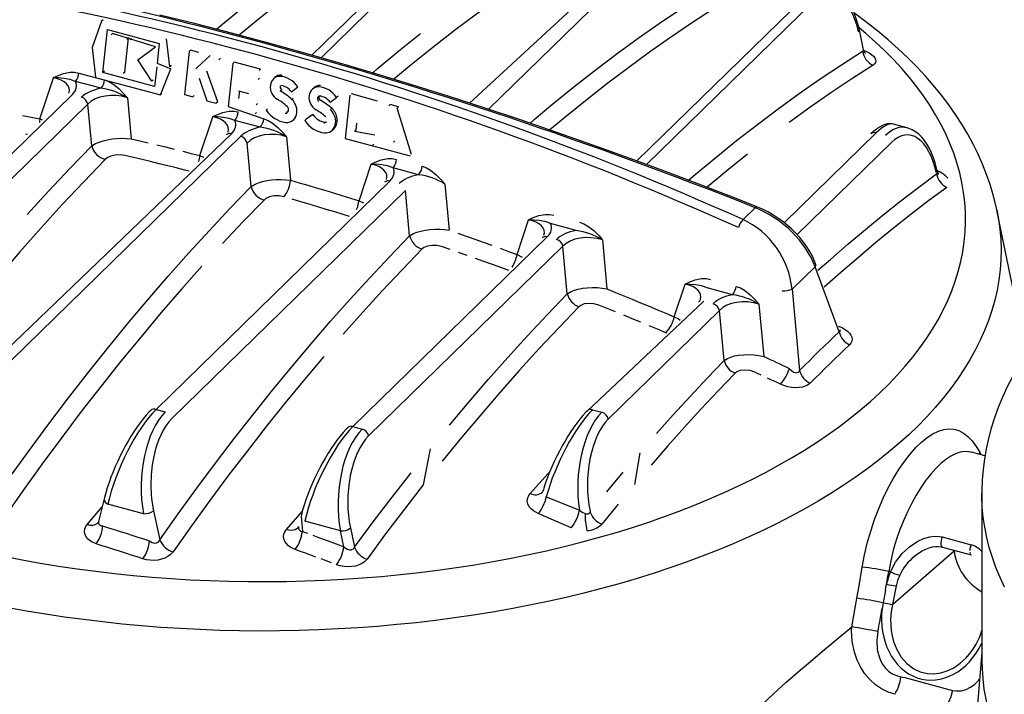
# Model space of a CAD drawing. Units: millimetres. Extents: x 106884 to 118760, y 94712 to 103137.
# Drawn here: x 117185 to 117514, y 96451 to 96676 of the extents above; entities that cross this region are included whole.
import ezdxf

# ---------------------------------------------------------------- set-up
doc = ezdxf.new("R2010")
doc.units = ezdxf.units.MM

# ---------------------------------------------------------------- blocks, each defined once
blk = doc.blocks.new('93930_170B - iso')
at = {"color": 0}
for p, q in [((2732.12, 3219.14), (2586.15, 3076.68)), ((2592.25, 3074.93), (2738.28, 3217.46)), ((2836.63, 3178.52), (2691.57, 3044.63)), ((2840.95, 3173.99), (2704.21, 3040.52)), ((2803.32, 3006.04), (2917.31, 3117.3)), ((2921.62, 3112.77), (2809.82, 3003.64)), ((2445.62, 3099.42), (2439.31, 3081.91)), ((2446.58, 3100.36), (2445.62, 3099.42)), ((2446.51, 3065.16), (2449.62, 3093.9)), ((2449.62, 3093.9), (2484.11, 3084.53)), ((2954.89, 3080.26), (2952.02, 3093.6)), ((2452.91, 3091.24), (2451.96, 3090.31)), ((2481.67, 3082.23), (2452.91, 3091.24)), ((2461.04, 3065.36), (2463.53, 3088.36)), ((2463.53, 3088.36), (2462.57, 3087.42)), ((2465.65, 3087.78), (2464.69, 3086.84)), ((2491.17, 3069), (2489.03, 3087.63)), ((2439.31, 3081.91), (2441.59, 3062.06)), ((2469.82, 3073.62), (2481.67, 3082.23)), ((2484.11, 3084.53), (2482.68, 3071.31)), ((2505.1, 3080.02), (2504.14, 3079.08)), ((2510.67, 3078.5), (2505.1, 3080.02)), ((2479.19, 3059.23), (2469.82, 3073.62)), ((2504.14, 3079.08), (2501.04, 3050.34)), ((2518.17, 3076.46), (2509.58, 3068.47)), ((2518.17, 3076.46), (2517.21, 3075.53)), ((2524.99, 3074.61), (2524.04, 3073.68)), ((2482.43, 3069.01), (2481, 3055.78)), ((2482.68, 3071.31), (2491.88, 3067.63)), ((2484.99, 3050.26), (2491.88, 3067.63)), ((2492.13, 3069.93), (2491.17, 3069)), ((2509.58, 3068.47), (2508.63, 3067.54)), ((2533.33, 3071.15), (2530.22, 3042.41)), ((2534.28, 3072.08), (2533.33, 3071.15)), ((2551.79, 3067.33), (2534.28, 3072.08)), ((2551.79, 3067.33), (2550.84, 3066.39)), ((2404.36, 3034.06), (2413.49, 3061.66)), ((2430.42, 3064.78), (2484.99, 3050.26)), ((2447.47, 3066.09), (2446.51, 3065.16)), ((2481, 3055.78), (2446.51, 3065.16)), ((2461.04, 3065.36), (2460.09, 3064.43)), ((2480.15, 3060.17), (2479.19, 3059.23)), ((2510.72, 3061.27), (2516.04, 3046.26)), ((2523.22, 3045.5), (2515.92, 3066.11)), ((2551.14, 3061.29), (2550.18, 3060.36)), ((2565.94, 3063.49), (2564.98, 3062.55)), ((2445.25, 3054.55), (2428.14, 3059.2)), ((2565.99, 3053.65), (2565.04, 3052.71)), ((2572.43, 3052.28), (2576.83, 3055.48)), ((2425.97, 3050.25), (2269.75, 2897.78)), ((2462.83, 3048.25), (2465.34, 3020.84)), ((2485.95, 3051.19), (2484.99, 3050.26)), ((2501.04, 3050.34), (2506.61, 3048.82)), ((2507.56, 3049.76), (2506.61, 3048.82)), ((2537.08, 3052.82), (2543.71, 3051.02)), ((2537.4, 3047.86), (2537.91, 3052.6)), ((2573.74, 3048.04), (2572.79, 3047.11)), ((2598.3, 3045.25), (2602.7, 3048.45)), ((2603.66, 3049.38), (2602.7, 3048.45)), ((2611.6, 3049.88), (2608.49, 3021.13)), ((2630.06, 3046.05), (2612.55, 3050.81)), ((2436.45, 3044.05), (2280.23, 2891.57)), ((2439.01, 3016.11), (2436.45, 3044.05)), ((2516.04, 3046.26), (2522.26, 3044.57)), ((2523.22, 3045.5), (2522.26, 3044.57)), ((2530.22, 3042.41), (2553.96, 3034.09)), ((2549.87, 3044.47), (2548.92, 3043.54)), ((2556.49, 3040.94), (2555.54, 3040.01)), ((2599.61, 3041.01), (2598.66, 3040.07)), ((2638.42, 3043.78), (2637.47, 3042.85)), ((2643.99, 3042.27), (2638.42, 3043.78)), ((2643.99, 3042.27), (2643.04, 3041.33)), ((2652.74, 3010.3), (2643.04, 3041.33)), ((2404.36, 3034.06), (2405.92, 3033.39)), ((2511.32, 3009.61), (2519.92, 3035.61)), ((2549.22, 3038.44), (2548.26, 3037.5)), ((2573.93, 3033.63), (2574.88, 3034.56)), ((2582.36, 3033.91), (2581.41, 3032.98)), ((2586.77, 3037.11), (2582.36, 3033.91)), ((2586.77, 3037.11), (2585.81, 3036.18)), ((2551.68, 3028.51), (2534.57, 3033.16)), ((2595.16, 3031.89), (2594.2, 3030.96)), ((2599.8, 3026.6), (2600.75, 3027.53)), ((2615.67, 3026.59), (2616.18, 3031.32)), ((2984.03, 3028.08), (2974.81, 3030.58)), ((2532.4, 3024.21), (2364.6, 2863.14)), ((2374.26, 2862.17), (2538.57, 3022.53)), ((2569.26, 3022.2), (2571.93, 2993.14)), ((2608.49, 3021.13), (2651.78, 3009.37)), ((2615.67, 3026.59), (2614.72, 3025.66)), ((2628.14, 3023.2), (2614.72, 3025.66)), ((2963.23, 3024.78), (2901.78, 2964.8)), ((2545.55, 2988.9), (2542.88, 3018)), ((2627.49, 3017.16), (2626.53, 3016.23)), ((2641.54, 3019.56), (2640.59, 3018.63)), ((2973.71, 3018.57), (2910.44, 2956.81)), ((2511.32, 3009.61), (2513.61, 3008.57)), ((2617.64, 2979.45), (2625.75, 3003.97)), ((2657.51, 2996.86), (2640.4, 3001.52)), ((3004.25, 2998.73), (3004.11, 2999.39)), ((3004.97, 2997.03), (3004.92, 2997.1)), ((2638.23, 2992.57), (2482.01, 2840.09)), ((2675.09, 2990.56), (2677.92, 2959.71)), ((2648.71, 2986.36), (2492.49, 2833.89)), ((2651.49, 2955.96), (2648.71, 2986.36)), ((2617.64, 2979.45), (2620.58, 2978.04)), ((2874.28, 2966.85), (2882.43, 2974.8)), ((3043.93, 2973.34), (3043.96, 2973.17)), ((3063.76, 2877.49), (3043.96, 2973.17)), ((2723.31, 2943.56), (2730.97, 2966.71)), ((2762.73, 2959.6), (2745.62, 2964.25)), ((2743.45, 2955.3), (2613.59, 2828.56)), ((2753.93, 2949.1), (2624.08, 2822.35)), ((2756.85, 2917.26), (2753.93, 2949.1)), ((2780.31, 2953.3), (2783.32, 2920.51)), ((2922.41, 2935.34), (2907.08, 2920.38)), ((2938.5, 2891.86), (2922.41, 2935.34)), ((2828.34, 2901.9), (2835.58, 2923.77)), ((2867.34, 2916.66), (2850.23, 2921.31)), ((2907.08, 2920.38), (2912.05, 2866.05)), ((2848.05, 2912.36), (2770.27, 2839.15)), ((2884.92, 2910.36), (2888.12, 2875.45)), ((2858.54, 2906.16), (2784.25, 2833.65)), ((2861.6, 2872.72), (2858.54, 2906.16)), ((2938.2, 2895.64), (2938.69, 2895.44)), ((2938.39, 2895.14), (2938.69, 2895.44)), ((2823.3, 2890.9), (2822.68, 2891.21)), ((2482.01, 2840.09), (2488.18, 2838.42)), ((2773.76, 2839.85), (2779.93, 2838.18)), ((2613.59, 2828.56), (2619.76, 2826.89)), ((2805.29, 2811.15), (2801.82, 2789.98)), ((3027.02, 2811.31), (3026.95, 2811.33)), ((3035.97, 2808.95), (3026.97, 2811.4)), ((3032.21, 2809.97), (3032.46, 2811.45)), ((3032.46, 2811.45), (3033.42, 2809.64)), ((3033.88, 2783.93), (3033.88, 2672.49)), ((2447.33, 2780.32), (2443.63, 2765.17)), ((2436.16, 2763.3), (2446.02, 2774.96)), ((2473.67, 2770.39), (2449.85, 2776.86)), ((2480.32, 2772.42), (2484.51, 2752.95)), ((2569.17, 2759.89), (2579.79, 2772.14)), ((2772.07, 2772.18), (2772.23, 2771.46)), ((2578.91, 2768.79), (2579.78, 2758.55)), ((2605.25, 2758.85), (2581.43, 2765.33)), ((2607.52, 2748.31), (2605.25, 2758.85)), ((2611.9, 2760.89), (2614.68, 2747.98)), ((3007.39, 2754.85), (3026.7, 2749.61)), ((2974.18, 2709.84), (3015.3, 2745.67)), ((3007.54, 2748.09), (3026.84, 2742.84)), ((3015.3, 2745.67), (3015.28, 2745.99)), ((3015.53, 2745.92), (3015.3, 2745.67)), ((2951.8, 2722.21), (2953.92, 2734.79)), ((2972.79, 2731.6), (2971.72, 2731.89)), ((2950.37, 2713.95), (2951.8, 2722.21)), ((2969.49, 2719.23), (2967.91, 2710.95)), ((2976.57, 2722.2), (2974.18, 2709.84)), ((2949.69, 2710.07), (2950.37, 2713.95)), ((2946.93, 2694.72), (2949.69, 2710.07)), ((2967.91, 2710.95), (2967.27, 2707.03)), ((3033.88, 2677.82), (3026.38, 2586.04)), ((2979.85, 2661.47), (2982.42, 2660.93)), ((2982.42, 2660.93), (3014.35, 2652.25))]:
    blk.add_line(p, q, dxfattribs=at)
at = {"color": 0, "flags": 128}
for points in [[(2670.22, 3184.9), (2654.87, 3175.56), (2639.56, 3165.83), (2624.31, 3155.71), (2609.11, 3145.21), (2593.96, 3134.33), (2578.86, 3123.07), (2563.83, 3111.42), (2548.86, 3099.41), (2537.62, 3090.11)], [(2784.54, 3162.15), (2769.69, 3153.39), (2754.88, 3144.26), (2740.11, 3134.77), (2725.39, 3124.91), (2710.71, 3114.7), (2696.09, 3104.12), (2681.52, 3093.18), (2667.01, 3081.89), (2652.56, 3070.25), (2640.97, 3060.61)], [(2883.6, 2975.39), (2870.85, 2980.43), (2846.64, 2989.82), (2822.42, 2998.99), (2798.2, 3007.93), (2773.98, 3016.65), (2749.77, 3025.15), (2725.56, 3033.42), (2701.36, 3041.47), (2677.18, 3049.28), (2653.01, 3056.87), (2628.86, 3064.23), (2604.74, 3071.36), (2580.64, 3078.25), (2556.57, 3084.92), (2532.53, 3091.35), (2508.52, 3097.54), (2484.55, 3103.5)], [(2732.01, 3031.36), (2734.75, 3033.7), (2748.54, 3045.22), (2762.39, 3056.42), (2776.29, 3067.29), (2790.25, 3077.83), (2804.26, 3088.04), (2818.31, 3097.91), (2832.41, 3107.45), (2846.55, 3116.65), (2860.74, 3125.52), (2874.96, 3134.04)], [(2522.5, 3094.09), (2525.24, 3096.41), (2540.21, 3108.85), (2555.24, 3120.92)], [(2882.24, 3124.49), (2868.08, 3116), (2853.95, 3107.17), (2839.86, 3098.01), (2825.82, 3088.51), (2811.82, 3078.67), (2797.88, 3068.51), (2783.98, 3058.01), (2770.13, 3047.19), (2756.34, 3036.04), (2745.19, 3026.75)], [(2952.02, 3093.6), (2951.58, 3095.51), (2950.63, 3099.03), (2949.51, 3102.39), (2948.24, 3105.57), (2946.81, 3108.55), (2945.23, 3111.32), (2943.5, 3113.84), (2941.62, 3116.09), (2939.6, 3118.05), (2937.48, 3119.69), (2935.28, 3120.99), (2933.03, 3121.95), (2932.06, 3122.21)], [(2380.55, 2741.95), (2392.55, 2739.61), (2404.67, 2737.43), (2416.9, 2735.43), (2429.23, 2733.6), (2441.66, 2731.94), (2454.16, 2730.46), (2466.74, 2729.16), (2479.39, 2728.03), (2492.09, 2727.08), (2504.84, 2726.31), (2517.62, 2725.72), (2530.43, 2725.31), (2543.26, 2725.08), (2556.09, 2725.03), (2568.92, 2725.16), (2581.74, 2725.47), (2594.54, 2725.96), (2607.31, 2726.64), (2620.04, 2727.49), (2632.71, 2728.52), (2645.33, 2729.73), (2657.88, 2731.11), (2670.35, 2732.67), (2682.74, 2734.41), (2695.02, 2736.32), (2707.21, 2738.4), (2719.27, 2740.65), (2731.21, 2743.07), (2743.02, 2745.66), (2754.69, 2748.41), (2766.21, 2751.33), (2777.57, 2754.4), (2788.76, 2757.64), (2799.77, 2761.03), (2810.61, 2764.58), (2821.24, 2768.28), (2831.68, 2772.12), (2841.92, 2776.11), (2851.93, 2780.24), (2861.72, 2784.52), (2871.29, 2788.93), (2880.61, 2793.47), (2889.69, 2798.14), (2898.52, 2802.94), (2907.1, 2807.85), (2915.4, 2812.89), (2923.44, 2818.05), (2931.2, 2823.31), (2938.68, 2828.68), (2945.87, 2834.16), (2952.77, 2839.73), (2959.37, 2845.4), (2965.67, 2851.16), (2971.66, 2857.01), (2977.34, 2862.93), (2982.7, 2868.94), (2987.74, 2875.02), (2992.46, 2881.17), (2996.84, 2887.38), (3000.9, 2893.65), (3004.62, 2899.97), (3008.01, 2906.35), (3011.06, 2912.77), (3013.76, 2919.23), (3016.12, 2925.73), (3018.14, 2932.26), (3019.81, 2938.81), (3021.13, 2945.39), (3022.1, 2951.98), (3022.72, 2958.58), (3022.99, 2965.19), (3022.92, 2971.8), (3022.49, 2978.41), (3021.71, 2985), (3020.58, 2991.59), (3019.1, 2998.15), (3017.27, 3004.7), (3015.1, 3011.21), (3012.58, 3017.69), (3009.72, 3024.14), (3006.52, 3030.54), (3002.98, 3036.89), (2999.11, 3043.19), (2994.9, 3049.44), (2990.36, 3055.62), (2985.5, 3061.74), (2980.31, 3067.79), (2974.81, 3073.76), (2968.99, 3079.65), (2962.86, 3085.46), (2956.43, 3091.18), (2951.85, 3095.04)], [(3043.89, 2973.36), (3043.23, 2976.52), (3041.5, 2983.39), (3039.45, 2990.23), (3037.08, 2997.04), (3034.41, 3003.83), (3031.41, 3010.57), (3028.1, 3017.28), (3024.48, 3023.93), (3020.54, 3030.54), (3016.29, 3037.09), (3011.73, 3043.59), (3006.86, 3050.01), (3001.68, 3056.36), (2996.21, 3062.64), (2990.43, 3068.83), (2984.36, 3074.93), (2978.01, 3080.93), (2971.37, 3086.84), (2964.46, 3092.64), (2957.28, 3098.33), (2949.83, 3103.91), (2948.54, 3104.83)], [(2626.88, 3064.97), (2629.88, 3067.52), (2644.33, 3079.57), (2658.85, 3091.27)], [(2954.23, 3079.39), (2954.73, 3079.55), (2954.84, 3079.67), (2954.9, 3080.24), (2954.89, 3080.26)], [(2954.75, 3079.96), (2956.75, 3079.12), (2958.56, 3078.18), (2960.14, 3077.15), (2961.42, 3076.06), (2962.33, 3074.97), (2962.88, 3073.87), (2963.04, 3072.8), (2962.81, 3071.79), (2962.18, 3070.87), (2961.18, 3070.06)], [(2956.03, 3077.84), (2956.04, 3077.83), (2955.9, 3077.99), (2955.59, 3078.44), (2955.25, 3079.12), (2954.89, 3080.25), (2954.89, 3080.27)], [(2837.91, 2993.26), (2842.27, 2996.96), (2856.08, 3008.44), (2869.94, 3019.59), (2883.87, 3030.4), (2897.84, 3040.87), (2911.87, 3051.01), (2925.94, 3060.81), (2940.06, 3070.27), (2954.23, 3079.39)], [(2961.18, 3070.06), (2947.08, 3060.98), (2933.01, 3051.56), (2919, 3041.8), (2905.03, 3031.71)], [(2413.49, 3061.66), (2413.51, 3061.67), (2413.96, 3061.9), (2416.17, 3062.95), (2420.24, 3064.48), (2424.55, 3065.3), (2427.47, 3065.3), (2430.42, 3064.78)], [(2413.49, 3061.66), (2413.52, 3061.66), (2413.64, 3061.66), (2414.07, 3061.68), (2414.18, 3061.68), (2416.67, 3061.7), (2420.63, 3061.42), (2424.31, 3060.71), (2426.25, 3060.08), (2428.14, 3059.2)], [(2447.53, 3060.13), (2450.42, 3059.06), (2453.17, 3057.52), (2457.06, 3054.47), (2460.58, 3050.88), (2462.44, 3048.72), (2462.82, 3048.27), (2462.83, 3048.25)], [(2392.81, 3036.35), (2398.58, 3035.21), (2404.36, 3034.06)], [(2404.36, 3034.06), (2404.22, 3032.44), (2404.11, 3031.62)], [(2519.92, 3035.61), (2519.94, 3035.62), (2520.39, 3035.85), (2522.6, 3036.91), (2526.67, 3038.43), (2530.98, 3039.25), (2533.9, 3039.25), (2536.85, 3038.74)], [(2519.92, 3035.61), (2519.95, 3035.61), (2520.07, 3035.62), (2520.5, 3035.63), (2520.61, 3035.64), (2523.1, 3035.65), (2527.06, 3035.38), (2530.74, 3034.67), (2532.68, 3034.03), (2534.57, 3033.16)], [(2553.96, 3034.09), (2556.85, 3033.02), (2559.61, 3031.47), (2563.49, 3028.43), (2567.01, 3024.84), (2568.87, 3022.67), (2569.25, 3022.22), (2569.26, 3022.2)], [(2974.79, 3030.55), (2974.03, 3030.76), (2972.44, 3030.89), (2970.82, 3030.76), (2969.16, 3030.37), (2967.41, 3029.7), (2965.53, 3028.7), (2963.53, 3027.34), (2961.48, 3025.68), (2959.73, 3024.07)], [(3004.11, 2999.39), (3003.67, 3001.31), (3002.71, 3004.83), (3001.6, 3008.19), (3000.33, 3011.37), (2998.9, 3014.35), (2997.32, 3017.11), (2995.58, 3019.64), (2993.7, 3021.89), (2991.69, 3023.85), (2989.57, 3025.49), (2987.37, 3026.79), (2985.11, 3027.74), (2984.14, 3028)], [(2396, 3023.71), (2394.68, 3023.97)], [(2439.01, 3016.11), (2441.6, 3017.69), (2443.89, 3018.68), (2446.57, 3019.55), (2449.45, 3020.25), (2452.6, 3020.78), (2455.82, 3021.11), (2459.14, 3021.23), (2462.28, 3021.14), (2465.34, 3020.84)], [(2465.34, 3020.84), (2471.09, 3019.5), (2476.84, 3018.13)], [(2395.89, 2970.16), (2410.18, 2985.84), (2424.55, 3001.15), (2439.01, 3016.11)], [(2482.59, 3016.76), (2488.34, 3015.36), (2494.09, 3013.95)], [(2461.16, 3009.66), (2458.06, 3010.07), (2454.79, 3009.91), (2451.8, 3009.21), (2449.35, 3008.06), (2448.08, 3007.05)], [(2504.03, 2999.23), (2501.23, 2999.94), (2495.51, 3001.38), (2489.79, 3002.8), (2484.07, 3004.21), (2478.35, 3005.6), (2472.62, 3006.97), (2466.89, 3008.32), (2461.16, 3009.66)], [(2499.83, 3012.52), (2505.58, 3011.07), (2511.32, 3009.61)], [(2625.75, 3003.97), (2625.77, 3003.98), (2626.22, 3004.21), (2628.43, 3005.27), (2632.5, 3006.79), (2636.81, 3007.61), (2639.73, 3007.61), (2642.68, 3007.1)], [(2877.24, 3010.51), (2863.43, 2999.41), (2850.23, 2988.44)], [(2448.08, 3007.05), (2433.68, 2992.15), (2419.36, 2976.89), (2405.13, 2961.29), (2391, 2945.33), (2376.95, 2929.02), (2362.99, 2912.37), (2349.13, 2895.37), (2335.37, 2878.04), (2321.71, 2860.37), (2308.16, 2842.37), (2294.71, 2824.03), (2281.36, 2805.37)], [(2625.75, 3003.97), (2625.78, 3003.97), (2625.9, 3003.98), (2626.33, 3003.99), (2626.44, 3003.99), (2628.93, 3004.01), (2632.89, 3003.73), (2636.57, 3003.02), (2638.51, 3002.39), (2640.4, 3001.52)], [(2659.79, 3002.45), (2662.68, 3001.37), (2665.43, 2999.83), (2669.32, 2996.78), (2672.84, 2993.2), (2674.7, 2991.03), (2675.08, 2990.58), (2675.09, 2990.56)], [(2924.39, 2932.98), (2932.65, 2940.29), (2944.39, 2950.42), (2956.16, 2960.31), (2967.98, 2969.95), (2979.85, 2979.34), (2991.75, 2988.48), (3003.69, 2997.37)], [(3003.69, 2997.37), (3004.14, 2997.68), (3004.24, 2997.89), (3004.26, 2998.69), (3004.24, 2998.75)], [(2370.84, 2775.56), (2383.7, 2793.88), (2396.67, 2811.89), (2409.74, 2829.59), (2422.91, 2846.98), (2436.18, 2864.05), (2449.54, 2880.8), (2463, 2897.23), (2476.54, 2913.33), (2490.18, 2929.11), (2503.89, 2944.56), (2517.7, 2959.67), (2531.58, 2974.45), (2545.55, 2988.9)], [(2545.55, 2988.9), (2548.15, 2990.47), (2550.42, 2991.42), (2553.07, 2992.25), (2555.95, 2992.9), (2559.1, 2993.38), (2562.35, 2993.65), (2565.7, 2993.7), (2568.85, 2993.53), (2571.93, 2993.14)], [(2571.93, 2993.14), (2577.65, 2991.49), (2583.37, 2989.82), (2589.08, 2988.13), (2594.8, 2986.43), (2600.51, 2984.71), (2606.22, 2982.97), (2611.93, 2981.22), (2617.64, 2979.45)], [(3010.44, 2988.39), (2998.55, 2979.53), (2986.69, 2970.42), (2974.88, 2961.07), (2963.11, 2951.47), (2951.38, 2941.62), (2939.69, 2931.53), (2928.57, 2921.67)], [(2567.31, 2982.08), (2564.19, 2982.65), (2560.88, 2982.63), (2557.88, 2982.03), (2555.45, 2980.95), (2554.18, 2979.94)], [(2554.18, 2979.94), (2540.27, 2965.56), (2526.44, 2950.84)], [(2611.25, 2968.94), (2607.15, 2970.2), (2601.47, 2971.95), (2595.78, 2973.68), (2590.09, 2975.39), (2584.4, 2977.09), (2578.7, 2978.77), (2573.01, 2980.43)], [(2882.43, 2974.8), (2882.79, 2975.13), (2883.11, 2975.35), (2883.4, 2975.42), (2883.6, 2975.39)], [(2922.78, 2937.32), (2922.09, 2939.07), (2920.61, 2942.32), (2918.87, 2945.53), (2916.89, 2948.69), (2914.68, 2951.78), (2912.26, 2954.79), (2909.64, 2957.69), (2906.85, 2960.47), (2903.89, 2963.11), (2900.8, 2965.6), (2897.58, 2967.92), (2894.25, 2970.06), (2890.85, 2972.01), (2887.37, 2973.76), (2884.04, 2975.22), (2883.6, 2975.39)], [(3043.96, 2973.17), (3045.06, 2967.21), (3045.97, 2960.43), (3046.53, 2953.64), (3046.74, 2946.85), (3046.6, 2940.05), (3046.1, 2933.26), (3045.25, 2926.48), (3044.05, 2919.71), (3042.49, 2912.96), (3040.59, 2906.24), (3038.34, 2899.54), (3035.74, 2892.87), (3032.8, 2886.25), (3029.52, 2879.67), (3025.89, 2873.13), (3021.93, 2866.65), (3017.63, 2860.22), (3013, 2853.86), (3008.04, 2847.56), (3002.76, 2841.33), (2997.15, 2835.18), (2991.23, 2829.11), (2984.99, 2823.12), (2978.45, 2817.22), (2971.6, 2811.41), (2964.45, 2805.7), (2957.01, 2800.08), (2949.28, 2794.58), (2941.26, 2789.18), (2932.97, 2783.89), (2924.41, 2778.72), (2915.58, 2773.67), (2906.49, 2768.74), (2897.15, 2763.94), (2887.57, 2759.27), (2877.74, 2754.73), (2867.69, 2750.33), (2857.41, 2746.07), (2846.91, 2741.95), (2836.2, 2737.98), (2825.29, 2734.16), (2814.18, 2730.49), (2802.89, 2726.97), (2791.42, 2723.61), (2779.78, 2720.41), (2767.98, 2717.37), (2756.02, 2714.5), (2743.92, 2711.79), (2731.68, 2709.24), (2719.32, 2706.87), (2706.83, 2704.67), (2694.24, 2702.64), (2681.54, 2700.79), (2668.76, 2699.11), (2655.89, 2697.6), (2642.94, 2696.28), (2629.94, 2695.13), (2616.88, 2694.16), (2603.77, 2693.38), (2590.63, 2692.77), (2577.46, 2692.35), (2564.27, 2692.1), (2551.07, 2692.04), (2537.88, 2692.16), (2524.7, 2692.46), (2511.54, 2692.95), (2498.4, 2693.61), (2485.31, 2694.45), (2472.26, 2695.48), (2459.28, 2696.68), (2446.36, 2698.06), (2433.51, 2699.62), (2420.76, 2701.36), (2408.09, 2703.27), (2395.53, 2705.36), (2383.09, 2707.61)], [(2730.97, 2966.71), (2730.99, 2966.72), (2731.44, 2966.95), (2733.65, 2968), (2737.72, 2969.53), (2742.03, 2970.35), (2744.95, 2970.35), (2747.9, 2969.84)], [(2730.97, 2966.71), (2731, 2966.71), (2731.12, 2966.71), (2731.55, 2966.73), (2731.66, 2966.73), (2734.15, 2966.75), (2738.11, 2966.47), (2741.79, 2965.76), (2743.73, 2965.13), (2745.62, 2964.25)], [(2765.01, 2965.19), (2767.9, 2964.11), (2770.65, 2962.57), (2774.54, 2959.52), (2778.06, 2955.94), (2779.92, 2953.77), (2780.3, 2953.32), (2780.31, 2953.3)], [(2484.51, 2752.95), (2496.83, 2770.33), (2509.24, 2787.42), (2521.75, 2804.23), (2534.34, 2820.75), (2547.03, 2836.97), (2559.8, 2852.91), (2572.66, 2868.54), (2585.6, 2883.87), (2598.63, 2898.9), (2611.73, 2913.63), (2624.91, 2928.05), (2638.17, 2942.16), (2651.49, 2955.96)], [(2651.49, 2955.96), (2654.07, 2957.5), (2656.34, 2958.44), (2658.92, 2959.22), (2661.85, 2959.83), (2664.97, 2960.25), (2668.3, 2960.46), (2671.65, 2960.43), (2674.87, 2960.18), (2677.92, 2959.71)], [(2683.6, 2957.75), (2689.28, 2955.77), (2694.96, 2953.78), (2700.64, 2951.77), (2706.31, 2949.74)], [(2672.87, 2948.78), (2669.71, 2949.52), (2666.36, 2949.64), (2663.35, 2949.14), (2660.95, 2948.13), (2659.69, 2947.14)], [(2678.53, 2946.83), (2672.87, 2948.78)], [(2659.69, 2947.14), (2646.42, 2933.4), (2633.21, 2919.35), (2620.09, 2904.98), (2607.04, 2890.32)], [(2689.84, 2942.88), (2684.19, 2944.86)], [(2711.98, 2947.7), (2717.65, 2945.64), (2723.31, 2943.56)], [(2723.31, 2943.56), (2726.31, 2942.05), (2726.78, 2941.74)], [(2512.7, 2935.78), (2499.03, 2920.4), (2485.46, 2904.69), (2471.97, 2888.65), (2458.57, 2872.29), (2445.26, 2855.6), (2432.05, 2838.61), (2418.93, 2821.29), (2405.92, 2803.66), (2393, 2785.73), (2380.19, 2767.49)], [(2717.68, 2932.85), (2712.44, 2934.77), (2706.79, 2936.82), (2701.15, 2938.86), (2695.5, 2940.87)], [(2835.58, 2923.77), (2835.6, 2923.78), (2836.05, 2924.01), (2838.26, 2925.06), (2842.33, 2926.59), (2846.64, 2927.41), (2849.56, 2927.41), (2852.51, 2926.89)], [(2835.58, 2923.77), (2835.61, 2923.77), (2835.73, 2923.77), (2836.16, 2923.79), (2836.27, 2923.79), (2838.76, 2923.81), (2842.71, 2923.53), (2846.4, 2922.82), (2848.34, 2922.19), (2850.23, 2921.31)], [(2869.62, 2922.24), (2872.5, 2921.17), (2875.26, 2919.63), (2879.15, 2916.58), (2882.67, 2912.99), (2884.53, 2910.83), (2884.91, 2910.38), (2884.92, 2910.36)], [(2678.04, 2829.5), (2690.97, 2844.9), (2703.99, 2860), (2717.09, 2874.78), (2730.26, 2889.26), (2743.52, 2903.42), (2756.85, 2917.26)], [(2756.85, 2917.26), (2759.36, 2918.76), (2761.56, 2919.66), (2764.13, 2920.41), (2767.03, 2920.99), (2770.2, 2921.36), (2773.53, 2921.51), (2776.99, 2921.41), (2780.19, 2921.07), (2783.32, 2920.51)], [(2783.32, 2920.51), (2788.96, 2918.24), (2794.6, 2915.95), (2800.23, 2913.65), (2805.86, 2911.33), (2811.49, 2909), (2817.11, 2906.65), (2822.73, 2904.28), (2828.34, 2901.9)], [(2764.61, 2908.6), (2751.34, 2894.81), (2738.14, 2880.71), (2725.01, 2866.3), (2711.97, 2851.57), (2699, 2836.54), (2686.12, 2821.2), (2673.32, 2805.56)], [(2777.83, 2909.74), (2774.64, 2910.66), (2771.23, 2910.92), (2768.21, 2910.51), (2765.84, 2909.56), (2764.61, 2908.6)], [(2789.07, 2905.21), (2783.45, 2907.48), (2777.83, 2909.74)], [(2805.89, 2898.28), (2800.29, 2900.61), (2794.68, 2902.91)], [(2828.34, 2901.9), (2831.07, 2900.46), (2832.26, 2899.65)], [(2822.68, 2891.21), (2817.08, 2893.59), (2811.49, 2895.94)], [(2938.69, 2895.44), (2940.73, 2894.49), (2942.58, 2893.4), (2944.14, 2892.22), (2945.43, 2890.95), (2946.37, 2889.64), (2946.96, 2888.3), (2947.18, 2886.94), (2947, 2885.63), (2946.44, 2884.41), (2945.52, 2883.3)], [(3079.76, 2898.7), (3076.44, 2894.76), (3071.39, 2888.32), (3066.64, 2881.79), (3062.21, 2875.2), (3058.1, 2868.54), (3054.31, 2861.82), (3050.84, 2855.06), (3047.69, 2848.25), (3044.86, 2841.41), (3042.37, 2834.53), (3040.19, 2827.64), (3038.34, 2820.72), (3036.81, 2813.78), (3035.6, 2806.84), (3034.71, 2799.89), (3034.14, 2792.94), (3033.89, 2785.99), (3033.91, 2783.97)], [(2912.05, 2866.05), (2915.34, 2869.34), (2918.64, 2872.62), (2921.94, 2875.88), (2925.24, 2879.11), (2928.55, 2882.33), (2931.86, 2885.53), (2935.18, 2888.7), (2938.5, 2891.86)], [(2938.5, 2891.86), (2939, 2892.07), (2939.14, 2892.25), (2939.21, 2892.78), (2939.14, 2893.11), (2939.07, 2893.24)], [(2939.45, 2892.53), (2939.46, 2892.53), (2939.38, 2892.64), (2939.19, 2892.99), (2939.1, 2893.26)], [(2945.52, 2883.3), (2942.21, 2880.16), (2938.91, 2877), (2935.61, 2873.81), (2932.31, 2870.61), (2929.02, 2867.39), (2925.74, 2864.14), (2922.46, 2860.88), (2919.18, 2857.6)], [(2861.6, 2872.72), (2864, 2874.16), (2866.16, 2875.03), (2868.69, 2875.75), (2871.59, 2876.3), (2874.78, 2876.63), (2878.18, 2876.71), (2881.71, 2876.53), (2884.96, 2876.11), (2888.12, 2875.45)], [(2594.07, 2875.35), (2581.18, 2860.08), (2568.38, 2844.51), (2555.65, 2828.64), (2543.02, 2812.49), (2530.47, 2796.04), (2518.02, 2779.3), (2505.66, 2762.27), (2493.39, 2744.96)], [(2816.44, 2823.93), (2827.64, 2836.47), (2838.91, 2848.79), (2850.23, 2860.87), (2861.6, 2872.72)], [(2888.12, 2875.45), (2890.26, 2874.46), (2892.4, 2873.47), (2894.54, 2872.48), (2896.68, 2871.49), (2898.82, 2870.49), (2900.96, 2869.5), (2903.09, 2868.5), (2905.23, 2867.5)], [(2868.94, 2864.24), (2857.61, 2852.44), (2846.33, 2840.41), (2835.12, 2828.15), (2823.96, 2815.65), (2812.86, 2802.93)], [(2882.21, 2864.86), (2878.96, 2865.97), (2875.48, 2866.39), (2872.44, 2866.06), (2870.11, 2865.15), (2868.94, 2864.24)], [(2886.47, 2862.9), (2884.34, 2863.88), (2882.21, 2864.86)], [(2905.23, 2867.5), (2906.98, 2865.75), (2908.22, 2864.96), (2908.82, 2864.72), (2909.83, 2864.55), (2910.37, 2864.61), (2911.2, 2864.97), (2911.52, 2865.25), (2912.05, 2866.05)], [(2899.25, 2856.95), (2897.12, 2857.95), (2894.99, 2858.94), (2892.86, 2859.93), (2890.73, 2860.92)], [(2919.18, 2857.6), (2917.48, 2856.3), (2915.87, 2855.54), (2914.01, 2854.98), (2911.79, 2854.62), (2909.42, 2854.54), (2906.78, 2854.74), (2904.15, 2855.23), (2901.62, 2855.98), (2899.25, 2856.95)], [(2478.52, 2839.39), (2477.5, 2838.36), (2475.47, 2836.16), (2473.45, 2833.76), (2471.43, 2831.17), (2469.43, 2828.4), (2467.45, 2825.47), (2465.48, 2822.4), (2463.56, 2819.19), (2461.67, 2815.87), (2459.84, 2812.46), (2458.08, 2808.98), (2456.39, 2805.44), (2454.79, 2801.88), (2453.28, 2798.3), (2451.88, 2794.74), (2450.59, 2791.22), (2449.43, 2787.75), (2448.4, 2784.35), (2447.55, 2781.21), (2447.33, 2780.32)], [(2770.27, 2839.15), (2769.25, 2838.12), (2767.23, 2835.92), (2765.21, 2833.52), (2763.19, 2830.93), (2761.19, 2828.16), (2759.2, 2825.24), (2757.24, 2822.16), (2755.31, 2818.95), (2753.43, 2815.63), (2751.6, 2812.22), (2749.84, 2808.74), (2748.15, 2805.21), (2746.54, 2801.64), (2745.04, 2798.07), (2743.64, 2794.51), (2742.35, 2790.98), (2741.19, 2787.51), (2740.66, 2785.78)], [(2610.1, 2827.85), (2609.08, 2826.83), (2607.05, 2824.63), (2605.03, 2822.23), (2603.02, 2819.64), (2601.01, 2816.87), (2599.03, 2813.94), (2597.07, 2810.87), (2595.14, 2807.66), (2593.26, 2804.34), (2591.43, 2800.93), (2589.66, 2797.45), (2587.97, 2793.91), (2586.37, 2790.35), (2584.86, 2786.77), (2583.46, 2783.21), (2582.18, 2779.69), (2581.01, 2776.21), (2579.98, 2772.82), (2579.13, 2769.67), (2578.91, 2768.79)], [(2953.92, 2734.79), (2955.44, 2742.82), (2957.32, 2750.75), (2959.61, 2758.76), (2962.22, 2766.57), (2965.01, 2773.84), (2968.04, 2780.82), (2971.37, 2787.65), (2974.89, 2794.07), (2978.44, 2799.86), (2982.09, 2805.19), (2985.92, 2810.14), (2989.79, 2814.52), (2993.55, 2818.19), (2997.3, 2821.26), (3001.11, 2823.77), (3004.84, 2825.59), (3008.4, 2826.7), (3011.85, 2827.14), (3015.28, 2826.89), (3018.57, 2825.93), (3021.66, 2824.3), (3024.6, 2822.02), (3027.46, 2818.99), (3030.16, 2815.31), (3032.46, 2811.45)], [(2665.19, 2813.79), (2660.61, 2789.62), (2647.99, 2773.38), (2635.46, 2756.84), (2623.03, 2740.01)], [(3026.95, 2811.33), (3025.41, 2811.73), (3022.5, 2811.88), (3019.43, 2811.43), (3016.24, 2810.37), (3013.08, 2808.79), (3009.84, 2806.64), (3006.49, 2803.89), (3003.08, 2800.58), (2999.8, 2796.9), (2996.53, 2792.73), (2993.23, 2788.02), (2990, 2782.85), (2987.02, 2777.5), (2984.14, 2771.74), (2981.42, 2765.63), (2978.88, 2759.16), (2976.68, 2752.69), (2974.72, 2745.95), (2973.06, 2739.02), (2971.72, 2731.89)], [(2614.68, 2747.98), (2627.17, 2764.88), (2639.75, 2781.48), (2652.42, 2797.79)], [(2732.02, 2783.88), (2743.94, 2796.94), (2745.04, 2798.13)], [(2783.19, 2784.92), (2794.21, 2798.15)], [(2737.43, 2770.49), (2734.2, 2772.29), (2732.65, 2773.61), (2731.43, 2775.05), (2730.42, 2777.03), (2730.08, 2778.73), (2730.19, 2780.42), (2730.84, 2782.22), (2732.02, 2783.88)], [(2740.62, 2785.74), (2740.6, 2785.62), (2740.33, 2785.04), (2740.16, 2784.81), (2740.17, 2784.81)], [(3049.14, 2721.28), (3046.06, 2727.87), (3043.32, 2734.5), (3040.93, 2741.16), (3038.89, 2747.86), (3037.19, 2754.58), (3035.84, 2761.32), (3034.84, 2768.08), (3034.19, 2774.85), (3033.9, 2781.62), (3033.88, 2783.97)], [(2742.82, 2781.59), (2754.56, 2776.88), (2764.97, 2772.68)], [(2759.46, 2761.04), (2749.1, 2765.49), (2737.43, 2770.49)], [(2764.97, 2772.68), (2766.8, 2771.34), (2768.77, 2770.53)], [(2790.84, 2776.8), (2779.93, 2763.4)], [(2443.65, 2765.17), (2443.59, 2763.97), (2444, 2763.14), (2444.13, 2763), (2445.2, 2762.43), (2446.3, 2762.29)], [(2442.09, 2750.22), (2439.03, 2751.52), (2437.36, 2752.64), (2436.01, 2753.92), (2435.01, 2755.37), (2434.41, 2756.91), (2434.22, 2758.54), (2434.46, 2760.18), (2435.11, 2761.78), (2436.16, 2763.3)], [(2446.3, 2762.29), (2450.21, 2761.06), (2454.12, 2759.83), (2458.03, 2758.58), (2461.93, 2757.34), (2465.84, 2756.08), (2469.75, 2754.82), (2473.66, 2753.55), (2477.57, 2752.27)], [(2575.02, 2746.49), (2572.15, 2747.84), (2570.45, 2749.04), (2569.08, 2750.4), (2568.06, 2751.9), (2567.44, 2753.5), (2567.25, 2755.15), (2567.48, 2756.8), (2568.13, 2758.39), (2569.17, 2759.89)], [(2576.81, 2760.92), (2576.03, 2760.2), (2574.94, 2759.62), (2573.67, 2759.29), (2572.25, 2759.23), (2570.74, 2759.43), (2569.17, 2759.89)], [(2579.78, 2758.55), (2583.25, 2757.29)], [(2477.57, 2752.27), (2479.35, 2751.21), (2481.18, 2750.79), (2482.35, 2750.92), (2482.75, 2751.06), (2483.77, 2751.76), (2483.93, 2751.94), (2484.51, 2752.95)], [(2586.72, 2756.02), (2590.19, 2754.75), (2593.65, 2753.47), (2597.12, 2752.19), (2600.59, 2750.9), (2604.05, 2749.61), (2607.52, 2748.31)], [(2972.79, 2731.6), (2976.11, 2737.95), (2980.64, 2743.8), (2985.43, 2748.27), (2991.02, 2751.99), (2994.89, 2753.78), (2999.04, 2754.99), (3002.23, 2755.39), (3005.47, 2755.25), (3007.39, 2754.85)], [(3007.39, 2754.85), (3006.96, 2753.6), (3006.66, 2752.3), (3006.52, 2751.05), (3006.55, 2749.93), (3006.74, 2749.02), (3007.08, 2748.39), (3007.52, 2748.09)], [(2473.23, 2740.24), (2469.34, 2741.51), (2465.45, 2742.78), (2461.55, 2744.03), (2457.66, 2745.28), (2453.77, 2746.53), (2449.88, 2747.77), (2445.98, 2749), (2442.09, 2750.22)], [(2493.39, 2744.96), (2491.45, 2742.89), (2489.78, 2741.72), (2487.84, 2740.74), (2485.61, 2739.97), (2483.23, 2739.46), (2480.67, 2739.22), (2478.09, 2739.28), (2475.59, 2739.62), (2473.23, 2740.24)], [(2588.84, 2741.44), (2585.39, 2742.71), (2581.93, 2743.97), (2578.48, 2745.24), (2575.02, 2746.49)], [(2607.52, 2748.31), (2609.39, 2746.98), (2611.31, 2746.3), (2612.46, 2746.28), (2612.94, 2746.38), (2613.89, 2746.88), (2614.13, 2747.12), (2614.68, 2747.98)], [(2988.85, 2741.98), (2988.89, 2742.02), (2991.55, 2744.02), (2994.03, 2745.54), (2996.44, 2746.72), (2998.75, 2747.59), (3000.96, 2748.16), (3002.86, 2748.44), (3004.76, 2748.47), (3006.64, 2748.24), (3007.49, 2748.01)], [(3026.7, 2749.61), (3026.27, 2748.36), (3025.97, 2747.06), (3025.83, 2745.8)], [(3025.85, 2744.68), (3026.04, 2743.77)], [(2599.2, 2737.59), (2595.75, 2738.88), (2592.29, 2740.16)], [(2623.03, 2740.01), (2621.24, 2738.16), (2619.58, 2737.05), (2617.64, 2736.14), (2615.37, 2735.44), (2612.94, 2735.02), (2610.3, 2734.89), (2607.65, 2735.07), (2605.08, 2735.55), (2602.65, 2736.3)], [(3026.39, 2743.14), (3026.82, 2742.85)], [(2979.04, 2729.38), (2977.63, 2725.88), (2976.57, 2722.2)], [(2974.18, 2709.84), (2973.32, 2704.91), (2972.93, 2699.88), (2973.29, 2692.45), (2973.92, 2688.71), (2974.87, 2685.04), (2976.99, 2679.61), (2980.01, 2674.53), (2983.75, 2670.26), (2988.38, 2666.77), (2992.71, 2664.75), (2997.5, 2663.6), (3001.88, 2663.41), (3006.37, 2664.02), (3010.77, 2665.38), (3015.06, 2667.48), (3019.41, 2670.49), (3023.42, 2674.2), (3024.2, 2675.15)], [(2836.87, 2584.04), (2844.55, 2595.35), (2852.85, 2606.2), (2861.72, 2616.72), (2870.92, 2626.79), (2878.83, 2634.91), (2886.81, 2642.72), (2894.89, 2650.29), (2902.97, 2657.6), (2911.16, 2664.79), (2919.28, 2671.75), (2927.33, 2678.53), (2935.26, 2685.11), (2946.93, 2694.72)], [(2975.69, 2649.76), (2971.18, 2651.17), (2966.83, 2653.3), (2962.71, 2656.15), (2958.95, 2659.63), (2955.75, 2663.48), (2953.01, 2667.76), (2950.63, 2672.65), (2948.83, 2677.8), (2947.31, 2685.04), (2946.85, 2692.37), (2946.93, 2694.72)], [(2964.38, 2691.6), (2963.71, 2685.69), (2964.02, 2679.77), (2964.74, 2676.26), (2965.9, 2672.9), (2967.36, 2670.06), (2969.2, 2667.49), (2971.46, 2665.25), (2974.04, 2663.47), (2976.87, 2662.21), (2979.85, 2661.47)], [(3033.88, 2672.49), (3034, 2666.8), (3034.47, 2660.03), (3035.3, 2653.27), (3036.47, 2646.52), (3037.99, 2639.78), (3039.87, 2633.08), (3042.09, 2626.4), (3044.65, 2619.75), (3047.56, 2613.14), (3050.81, 2606.57)], [(3014.35, 2652.25), (3016.88, 2651.97), (3020.11, 2652.17), (3023.37, 2653.03), (3026.35, 2654.46), (3029.15, 2656.46), (3031.97, 2659.3), (3032.42, 2659.92)]]:
    blk.add_lwpolyline(points, dxfattribs=at)
at = {"color": 0}
for centre, radius, start, end in [((2950.55, 3093.47), 1.47, 307.47099, 5.06458), ((2965.92, 3080.85), 11.79, 187.13767, 246.27539), ((2420.51, 3065.57), 9.94, 320.14683, 355.44813), ((2437.62, 3060.92), 9.94, 320.14683, 355.44813), ((2439.35, 3010.44), 44.51, 58.15723, 82.38399), ((2430.38, 3042.59), 6.24, 13.51243, 73.71316), ((2526.94, 3039.53), 9.94, 320.14683, 355.44813), ((2544.05, 3034.88), 9.94, 320.14683, 355.44813), ((2545.78, 2984.39), 44.51, 58.15723, 82.38399), ((2531.26, 3020.85), 3.55, 71.28832, 131.6217), ((2536.82, 3016.54), 6.24, 13.51243, 73.71316), ((2962.09, 3021.42), 3.55, 71.28832, 131.6217), ((2451.17, 3019.21), 12.55, 194.28692, 255.72517), ((2487.68, 3011.92), 23.75, 344.58888, 354.41832), ((2632.77, 3007.89), 9.94, 320.14683, 355.44813), ((2649.88, 3003.24), 9.94, 320.14683, 355.44813), ((2651.61, 2952.75), 44.51, 58.15723, 82.38399), ((3015.6, 2999.29), 12.06, 189.13116, 244.6739), ((2998.27, 2983.69), 16.77, 40.32471, 69.22592), ((3007.93, 2999.24), 3.69, 187.49613, 215.2175), ((2557.75, 2992.02), 12.59, 194.35507, 253.53555), ((2551.66, 2995.1), 20.36, 320.23452, 354.48355), ((2637.09, 2989.21), 3.55, 71.28832, 131.6217), ((2592.9, 2983.13), 25, 337.56215, 351.53131), ((2882.93, 2958.58), 11.96, 136.26304, 165.85523), ((2663.72, 2959.11), 12.63, 194.42981, 251.37327), ((2742.31, 2951.95), 3.55, 71.28832, 131.6217), ((2756.83, 2915.49), 44.51, 58.15723, 82.38399), ((2747.87, 2947.64), 6.24, 13.51243, 73.71316), ((2698.56, 2948.42), 25.22, 328.13593, 348.90112), ((2920.7, 2936.69), 2.18, 321.7832, 16.97624), ((2859.71, 2923.03), 9.94, 320.14683, 355.44813), ((2769.1, 2920.43), 12.65, 194.51303, 249.23404), ((2861.44, 2872.55), 44.51, 58.15723, 82.38399), ((2901.41, 2934.77), 15.47, 266.5852, 291.50975), ((2841.55, 2915.12), 4.6, 311.02411, 339.10035), ((2852.47, 2904.7), 6.24, 13.51243, 73.71316), ((2805.42, 2907.21), 23.54, 317.17416, 346.96148), ((2950.68, 2894.7), 12.51, 193.10634, 245.60978), ((2873.86, 2875.91), 12.67, 194.60723, 247.11398), ((2881.39, 2874.05), 24.73, 316.24313, 344.6317), ((2924.29, 2869.14), 12.62, 194.17681, 246.10619), ((2480.87, 2836.74), 3.55, 71.28701, 131.64993), ((2772.63, 2836.5), 3.55, 71.28701, 131.64993), ((2778.18, 2832.19), 6.24, 13.51243, 73.71316), ((2612.45, 2825.2), 3.55, 71.28701, 131.64993), ((2618.01, 2820.9), 6.24, 13.51243, 73.71316), ((2735.42, 2790.17), 7.15, 241.60775, 311.57634), ((2450.91, 2780.28), 3.58, 179.29525, 252.85752), ((2717.58, 2786.99), 25.81, 320.25634, 347.92664), ((2474.31, 2780.17), 9.81, 266.21879, 307.75744), ((2738.77, 2777.96), 26.73, 320.7256, 348.59543), ((2810.61, 2769.02), 41.86, 177.93373, 193.5842), ((2770, 2772.87), 2.64, 242.37865, 327.69872), ((2784.65, 2775.62), 13.11, 198.51568, 248.85542), ((2438.91, 2769.2), 6.5, 245.04368, 312.85536), ((2423.15, 2763.59), 23.18, 324.77284, 356.78096), ((2555.1, 2761.32), 24.83, 323.34127, 353.59172), ((2575.15, 2762.18), 2.09, 323.60488, 349.75196), ((2579.77, 2761.18), 2.63, 166.17904, 270.11814), ((2605.89, 2768.64), 9.81, 266.21879, 307.75744), ((2770.07, 2772.83), 13.64, 269.35396, 316.24698), ((2453.95, 2753.99), 23.68, 324.50786, 355.83846), ((2497.11, 2758.03), 13.59, 201.97201, 254.1059), ((2582.37, 2751.51), 25.36, 323.12003, 352.74027), ((2627.22, 2752.76), 13.42, 200.87953, 251.79995), ((3051.56, 2750.29), 36.55, 187.25935, 241.06638), ((3023.12, 2735.85), 14.21, 40.81839, 75.42824), ((3009.98, 2715.17), 34.05, 128.23246, 155.32659), ((2913.83, 2432.94), 304.5, 79.04141, 82.43444), ((2983.43, 2751.64), 22.69, 242.04676, 258.84639), ((2986.5, 2796.83), 75.28, 257.54976, 262.41853), ((2912.03, 2437.31), 279.29, 78.45816, 82.10989), ((2984.1, 2784.35), 75.16, 257.56373, 262.42124), ((2909.68, 2436.51), 260.89, 77.89695, 81.79083), ((2991.62, 2704.61), 43.97, 317.87852, 343.95859), ((2952.57, 2664.56), 27.45, 327.3752, 353.54029), ((2986.23, 2657.36), 28.58, 324.35712, 349.6903)]:
    blk.add_arc(centre, radius, start, end, dxfattribs=at)
for centre, major_axis, ratio, start_param, end_param in [((2801.79, 1271.73), (1922.45, -1457.7), 0.635719, 1.982177, 2.29019), ((2304.58, 786.43), (-1051.67, 2193.28), 0.846692, 5.497679, 5.805692), ((2302.31, 785.14), (-1047.43, 2189.89), 0.846793, 5.498557, 5.806571), ((2930.45, 3071.8), (2, 45.8), 0.495439, 5.197875, 6.768672), ((2402.76, 3051.58), (21.28, 2.18), 0.498921, 6.062941, 7.274993), ((2565.66, 3054.41), (-3.61, 7.55), 0.846793, 5.861216, 8.546004), ((2566.61, 3055.34), (-3.61, 7.55), 0.846793, 5.861216, 6.562982), ((2566.25, 3047.26), (-6.78, 14.18), 0.846793, 4.894556, 5.861216), ((2402.76, 3055.86), (26.1, 0.45), 0.495205, 5.799489, 6.509395), ((2454.22, 3041.88), (25.11, -0.5), 0.535018, 1.946811, 2.656716), ((2566.61, 3055.34), (-0.85, 1.79), 0.846793, 0.683377, 2.262818), ((2566.25, 3047.26), (-4.03, 8.42), 0.846793, 4.913341, 5.861216), ((2591.53, 3047.38), (-3.61, 7.55), 0.846793, 5.861216, 8.546004), ((2592.48, 3048.31), (-3.61, 7.55), 0.846793, 5.861216, 6.562982), ((2592.12, 3040.23), (-6.78, 14.18), 0.846793, 4.894556, 5.861216), ((2454.22, 3037.59), (20.11, -1.31), 0.603648, 1.167943, 2.691876), ((2552.08, 3017.23), (-15.11, 31.59), 0.846793, 5.162607, 5.404411), ((2552.08, 3017.23), (-17.87, 37.36), 0.846793, 5.162607, 5.404411), ((2568.26, 3040.57), (-3.91, 8.17), 0.846793, 2.659793, 5.162607), ((2591.53, 3047.38), (-0.85, 1.79), 0.846793, 5.861216, 8.546004), ((2592.48, 3048.31), (-0.85, 1.79), 0.846793, 0.683378, 2.262818), ((2592.12, 3040.23), (-4.03, 8.42), 0.846793, 4.913341, 5.861216), ((2568.26, 3040.57), (-1.15, 2.4), 0.846793, 2.659793, 5.162607), ((2577.95, 3010.2), (-15.11, 31.59), 0.846793, 5.162607, 5.404411), ((2578.91, 3011.13), (-17.87, 37.36), 0.846793, 5.162607, 5.404411), ((2594.13, 3033.54), (-3.91, 8.17), 0.846793, 2.659793, 5.162607), ((2595.08, 3034.47), (-3.91, 8.17), 0.846793, 3.421389, 5.162607), ((2509.19, 3025.53), (21.28, 2.18), 0.498921, 6.062941, 7.274993), ((2567.99, 3049.79), (-8.01, 16.76), 0.846793, 1.757663, 2.659793), ((2569.21, 3041.5), (-1.15, 2.4), 0.846793, 2.659793, 3.125354), ((2594.81, 3043.69), (-5.26, 10.99), 0.846793, 1.774522, 2.659793), ((2509.19, 3029.82), (26.1, 0.45), 0.495205, 5.799489, 6.509395), ((2560.65, 3015.83), (25.11, -0.5), 0.535018, 1.946811, 2.656716), ((2593.86, 3042.76), (-8.01, 16.76), 0.846793, 1.757663, 2.659793), ((2595.08, 3034.47), (-1.15, 2.4), 0.846793, 2.659793, 3.125356), ((2954.4, 2984.31), (21.08, 46.03), 0.290012, 0.047969, 0.644725), ((2978.22, 2977.84), (3.43, 50.64), 0.488004, 6.18568, 6.782436), ((2982.54, 2977.6), (2, 45.8), 0.495439, 5.197875, 6.768672), ((2978.22, 2977.84), (3.43, 50.64), 0.488004, 6.181937, 6.18568), ((2560.65, 3011.55), (20.11, -1.31), 0.603648, 1.167943, 2.691876), ((2615.02, 2993.89), (21.28, 2.18), 0.498921, 6.062941, 7.274993), ((2615.02, 2998.17), (26.1, 0.45), 0.495205, 5.799489, 6.509395), ((2666.48, 2984.19), (25.11, -0.5), 0.535018, 1.946811, 2.656716), ((2880.24, 2938.78), (39.73, -30.81), 0.648153, 0.788852, 1.987476), ((2720.24, 2956.63), (21.28, 2.18), 0.498921, 6.062941, 7.274993), ((2720.24, 2960.91), (26.1, 0.45), 0.495205, 5.799489, 6.509395), ((2862.9, 2921.85), (-23.87, 44.59), 0.841412, 4.259108, 5.457732), ((2771.7, 2946.93), (25.11, -0.5), 0.535018, 1.946811, 2.656716), ((2771.7, 2942.64), (20.11, -1.31), 0.603648, 1.167943, 2.691876), ((2824.85, 2913.69), (21.28, 2.18), 0.498921, 6.062941, 7.274993), ((2876.31, 2903.99), (25.11, -0.5), 0.535018, 1.946811, 2.656716), ((2876.31, 2899.7), (20.11, -1.31), 0.603648, 1.167943, 2.691876), ((2473.19, 2799.63), (21.08, 46.03), 0.290012, 0.644725, 2.215521), ((2497, 2793.16), (3.43, 50.64), 0.488004, 0.499251, 2.070047), ((2764.94, 2799.39), (21.08, 46.03), 0.290012, 0.644725, 2.09632), ((2788.76, 2792.92), (3.43, 50.64), 0.488004, 0.499251, 2.014879), ((2501.32, 2792.92), (2, 45.8), 0.495439, 0.485486, 2.056283), ((2793.07, 2792.68), (2, 45.8), 0.495439, 0.485486, 2.056283), ((2604.77, 2788.1), (21.08, 46.03), 0.290012, 0.644725, 2.215521), ((2628.58, 2781.63), (3.43, 50.64), 0.488004, 0.499251, 2.070047), ((2632.9, 2781.38), (2, 45.8), 0.495439, 0.485486, 2.056283), ((2481.77, 2700.9), (246.41, 1056.5), 0.437061, 4.831239, 4.843163), ((2996.15, 2718.24), (6.14, 32.65), 0.793626, 1.302558, 1.564851), ((2481.77, 2700.9), (246.41, 1056.5), 0.437061, 4.805213, 4.819748), ((3003.02, 2704.07), (8.34, 44.33), 0.793626, 1.652983, 4.396774)]:
    blk.add_ellipse(centre, major_axis=major_axis, ratio=ratio, start_param=start_param, end_param=end_param, dxfattribs=at)

msp = doc.modelspace()

# ---------------------------------------------------------------- block references
at = {"color": 0, "xscale": 0.5, "yscale": 0.5, "zscale": 0.5}
msp.add_blockref('93930_170B - iso', (115989.4, 95125.81), dxfattribs=at)

doc.saveas('drawing.dxf')
